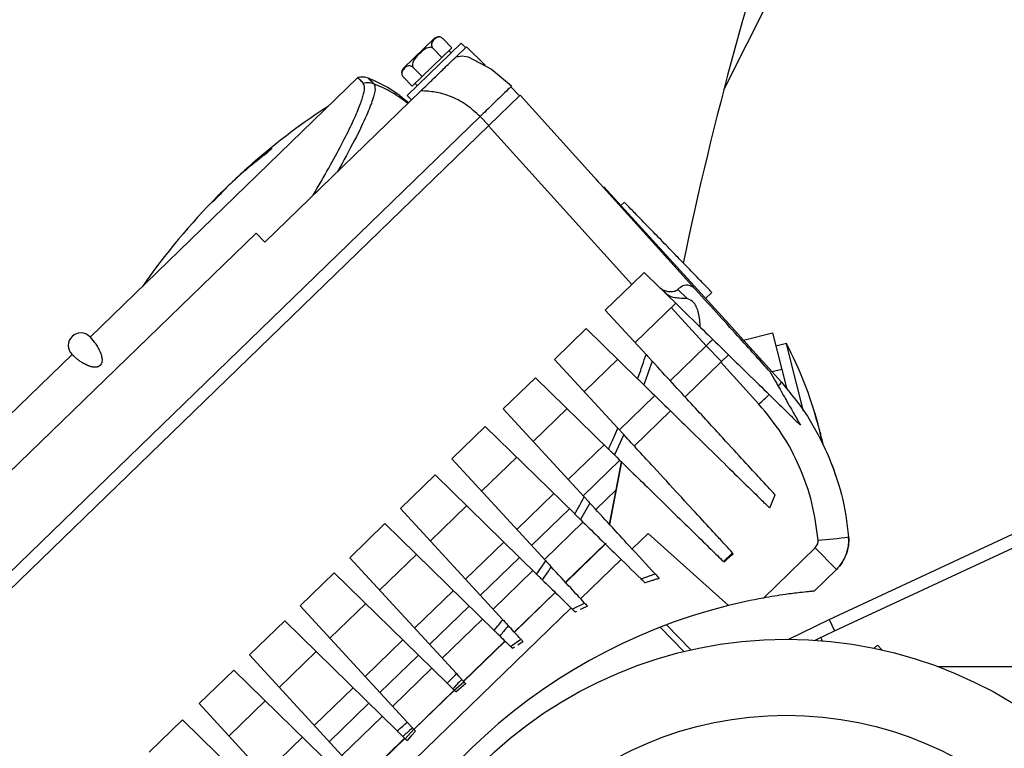
# Model space of a CAD drawing. Units: millimetres. Extents: x 20 to 410, y 10 to 287.
# Drawn here: x 37 to 44, y 249 to 254 of the extents above; entities that cross this region are included whole.
import ezdxf

# ---------------------------------------------------------------- set-up
doc = ezdxf.new("R2010")
doc.units = ezdxf.units.MM
doc.styles.add('SLDTEXTSTYLE2', font='TXT', dxfattribs={"width": 0.605})
doc.dimstyles.new('SLDDIMSTYLE3', dxfattribs={"dimtxt": 3.5, "dimasz": 3.302, "dimexe": 0, "dimexo": 0.0625, "dimgap": 0.875, "dimtad": 1, "dimdec": 0, "dimlfac": 25, "dimrnd": 1e-09, "dimzin": 12, "dimdsep": 46, "dimtxsty": 'SLDTEXTSTYLE2', "dimsah": 1, "dimcen": 0.09, "dimadec": 0, "dimazin": 3, "dimtfac": 1, "dimtdec": 0, "dimtofl": 0, "dimtmove": 0, "dimatfit": 3, "dimfxl": 1, "dimfrac": 2, "dimtolj": 1, "dimtzin": 12, "dimarcsym": 0})

# ---------------------------------------------------------------- blocks, each defined once
blk = doc.blocks.new('_D_10')
at = {"color": 7, "linetype": 'Continuous', "lineweight": 0}
for p, q in [((113.1392, 268.4704), (113.1392, 177.9019)), ((35.3192, 208.6704), (35.3192, 177.9019)), ((113.1392, 178.9019), (35.3192, 178.9019))]:
    blk.add_line(p, q, dxfattribs=at)
at = {"color": 7, "linetype": 'Continuous', "lineweight": 18}
for points in [[(35.3192, 178.9019), (38.6212, 178.3939), (38.6212, 179.4099)], [(113.1392, 178.9019), (109.8372, 179.4099), (109.8372, 178.3939)]]:
    blk.add_solid(points, dxfattribs=at)
at = {"color": 7, "linetype": 'Continuous', "lineweight": 18, "insert": (69.8444, 183.4136), "char_height": 3.5, "attachment_point": 1, "style": 'SLDTEXTSTYLE2'}
blk.add_mtext('1946', dxfattribs=at)

msp = doc.modelspace()

# ---------------------------------------------------------------- linework, layer by layer
at = {"color": 7, "linetype": 'Continuous', "lineweight": 25}
for p, q in [((43.52714, 256.5952), (41.792061, 253.14017)), ((39.754205, 253.280033), (39.949217, 253.469075)), ((40.121478, 253.44108), (39.776833, 253.106985)), ((40.061461, 253.410755), (40.005779, 253.468196)), ((40.14932, 253.412359), (40.121478, 253.44108)), ((39.998348, 253.349574), (39.942666, 253.407015)), ((39.998348, 253.349574), (40.061461, 253.410755)), ((40.056857, 253.378437), (40.042937, 253.392797)), ((40.154442, 253.417325), (40.088882, 253.353771)), ((40.272926, 253.300114), (40.154442, 253.417325)), ((39.872122, 253.227211), (39.998348, 253.349574)), ((40.088882, 253.353771), (40.127818, 253.360051)), ((40.127818, 253.360051), (40.166467, 253.352193)), ((40.166467, 253.352193), (40.3142, 253.274263)), ((39.872122, 253.227211), (39.816439, 253.284652)), ((40.3142, 253.274263), (40.442532, 253.167356)), ((39.462974, 253.220555), (37.758634, 251.568391)), ((39.809009, 253.16603), (39.753326, 253.223471)), ((39.809009, 253.16603), (39.872122, 253.227211)), ((39.827533, 253.183988), (39.841454, 253.169628)), ((39.864767, 253.136517), (38.871259, 252.173424)), ((40.436788, 253.161788), (40.49247, 253.104347)), ((39.776833, 253.106985), (39.804674, 253.078264)), ((40.295288, 252.913201), (40.496208, 253.107971)), ((40.496208, 253.107971), (41.613494, 251.871855)), ((40.241441, 252.972422), (36.163228, 249.019058)), ((40.241441, 252.972422), (40.297124, 252.914981)), ((36.220747, 248.963397), (40.295288, 252.913201)), ((41.20779, 251.903648), (40.295288, 252.913201)), ((38.673909, 252.565074), (38.673229, 252.565776)), ((40.99292, 252.558431), (40.980064, 252.574245)), ((38.620844, 252.513971), (38.620332, 252.514498)), ((41.026265, 252.521539), (41.029007, 252.524198)), ((41.029007, 252.524198), (41.824253, 251.651671)), ((38.585774, 252.480998), (38.571951, 252.467175)), ((38.58817, 252.478525), (38.585774, 252.480998)), ((41.160689, 252.426878), (41.136837, 252.405889)), ((38.815576, 252.230865), (36.948745, 250.421185)), ((38.815576, 252.230865), (38.871259, 252.173424)), ((41.286854, 251.980292), (41.20779, 251.903648)), ((41.384464, 251.884737), (41.286854, 251.980292)), ((41.038422, 251.739465), (41.20779, 251.903648)), ((41.644469, 251.630204), (41.402115, 251.867457)), ((41.500108, 251.872175), (41.560179, 251.813373)), ((41.675987, 251.814346), (41.717076, 251.85313)), ((41.487007, 251.784352), (41.228046, 251.533319)), ((41.29835, 251.456888), (41.038422, 251.739465)), ((40.715316, 251.426251), (40.917796, 251.622532)), ((41.244714, 251.302495), (40.917796, 251.622532)), ((41.918187, 251.547747), (41.824253, 251.651671)), ((37.757016, 251.570059), (37.757019, 251.570056)), ((37.759926, 251.567058), (37.768563, 251.557634)), ((37.768563, 251.557634), (37.785561, 251.536648)), ((41.918197, 251.547756), (42.10338, 251.594304)), ((42.10338, 251.594304), (42.161886, 251.361544)), ((41.778162, 251.412009), (41.680718, 251.512531)), ((41.918197, 251.547756), (42.159549, 251.280735)), ((42.192305, 251.527399), (42.124482, 251.510351)), ((42.211901, 251.44944), (42.192305, 251.527399)), ((37.643752, 251.457026), (35.939411, 249.804862)), ((37.645044, 251.455693), (37.642135, 251.458694)), ((37.654195, 251.446767), (37.645044, 251.455693)), ((37.674642, 251.429125), (37.654195, 251.446767)), ((41.774682, 251.408635), (41.824222, 251.456659)), ((41.822978, 251.455453), (41.778162, 251.412009)), ((42.300547, 251.096769), (42.211901, 251.44944)), ((41.11888, 250.987524), (40.715316, 251.426251)), ((41.117949, 251.426592), (40.90494, 251.220105)), ((41.337124, 251.414736), (41.283965, 251.26407)), ((41.546343, 251.187287), (41.774682, 251.408635)), ((41.778162, 251.412009), (41.774682, 251.408635)), ((42.016034, 251.141614), (41.774682, 251.408635)), ((40.389339, 251.110253), (40.59469, 251.309318)), ((41.058952, 250.854829), (40.59469, 251.309318)), ((42.161886, 251.361544), (42.100463, 251.346105)), ((42.161886, 251.361544), (42.191279, 251.244606)), ((40.904676, 250.550014), (40.389339, 251.110253)), ((40.794843, 251.113378), (40.578963, 250.904107)), ((41.223238, 250.874073), (41.45392, 251.097693)), ((42.370036, 251.091986), (42.368827, 251.095184)), ((40.061925, 250.792863), (40.274457, 250.998889)), ((40.843838, 250.441493), (40.274457, 250.998889)), ((42.395903, 251.00104), (42.396482, 251.001185)), ((41.155848, 250.947335), (41.096763, 250.817814)), ((42.405888, 250.962421), (42.408811, 250.952135)), ((42.408005, 250.951933), (42.408811, 250.952135)), ((42.412921, 250.92306), (42.415929, 250.923816)), ((42.425579, 250.881276), (42.420124, 250.905783)), ((40.47461, 250.802949), (40.25155, 250.586717)), ((40.659344, 250.14339), (40.061925, 250.792863)), ((41.130815, 250.784479), (40.897261, 250.558075)), ((41.142781, 250.772764), (41.066052, 250.374576)), ((41.106926, 250.594618), (41.141182, 250.77433)), ((42.464399, 249.76933), (44.567033, 250.749804)), ((39.73523, 250.476169), (39.95566, 250.689851)), ((40.60133, 250.057772), (39.95566, 250.689851)), ((42.498209, 249.696825), (44.600843, 250.6773)), ((41.106926, 250.594618), (40.978322, 250.46995)), ((41.064924, 250.375803), (41.106926, 250.594618)), ((42.085164, 250.480181), (42.120865, 250.562914)), ((40.155813, 250.493911), (39.924854, 250.270023)), ((40.940329, 250.511253), (40.880631, 250.405475)), ((40.386609, 249.768034), (39.73523, 250.476169)), ((40.810581, 250.474049), (40.569847, 250.240685)), ((39.411838, 250.162677), (39.636144, 250.380117)), ((40.331367, 249.699528), (39.636144, 250.380117)), ((40.896144, 250.390288), (40.650909, 250.15256)), ((41.208786, 250.219405), (41.310518, 250.318023)), ((41.310518, 250.318023), (41.823156, 249.858211)), ((40.785394, 250.006357), (41.0417, 250.254816)), ((41.042763, 250.25372), (40.786429, 250.005232)), ((41.0417, 250.254816), (41.042763, 250.25372)), ((39.836298, 250.184177), (39.601462, 249.95653)), ((41.79016, 250.139012), (41.84784, 250.195045)), ((42.044852, 249.905967), (42.375258, 250.226259)), ((42.375258, 250.226259), (42.509606, 250.087668)), ((40.090518, 249.424861), (39.411838, 250.162677)), ((40.491784, 250.165012), (40.243152, 249.923991)), ((40.881373, 249.902015), (41.139404, 250.152148)), ((39.095912, 249.856423), (39.313326, 250.067182)), ((40.032117, 249.363522), (39.313326, 250.067182)), ((40.577347, 250.08125), (40.324213, 249.835866)), ((41.266044, 250.028174), (41.35558, 250.059801)), ((42.509606, 250.087668), (42.367523, 249.949934)), ((41.337159, 250.01698), (41.292566, 250.00221)), ((40.458699, 249.689663), (40.719299, 249.942285)), ((40.720391, 249.941217), (40.459733, 249.688538)), ((39.513479, 249.871242), (39.285536, 249.650277)), ((40.828781, 249.835109), (40.906704, 249.874476)), ((39.776891, 249.116109), (39.095912, 249.856423)), ((39.273026, 248.342906), (40.820607, 249.84311)), ((40.172269, 249.855278), (39.919759, 249.610499)), ((40.856087, 249.821282), (40.847305, 249.816974)), ((40.886068, 249.835985), (40.87875, 249.832396)), ((40.925058, 249.854523), (40.886068, 249.835985)), ((38.773094, 249.543488), (38.997401, 249.760928)), ((39.713766, 249.059643), (38.997401, 249.760928)), ((40.257831, 249.771517), (40.000821, 249.522374)), ((41.58397, 249.576184), (41.429149, 249.735895)), ((42.206751, 249.643574), (42.464399, 249.76933)), ((42.464399, 249.76933), (42.498209, 249.696825)), ((41.538562, 249.565558), (41.388477, 249.720382)), ((42.373866, 249.637535), (42.498209, 249.696825)), ((40.135306, 249.37617), (40.399784, 249.632552)), ((40.400876, 249.631483), (40.136341, 249.375046)), ((40.434547, 249.598521), (40.501323, 249.643324)), ((40.514914, 249.628549), (40.481548, 249.606927)), ((42.410036, 249.655053), (42.379083, 249.637183)), ((42.422255, 249.633889), (42.410036, 249.655053)), ((39.197554, 249.564988), (38.962718, 249.337341)), ((40.459963, 249.592595), (40.448426, 249.584934)), ((42.771544, 249.606223), (42.750885, 249.586197)), ((42.771544, 249.606223), (42.801631, 249.575186)), ((39.431745, 248.827447), (38.773094, 249.543488)), ((39.849451, 249.542342), (39.603834, 249.304245)), ((38.453579, 249.233754), (38.674009, 249.447436)), ((39.361555, 248.774361), (38.674009, 249.447436)), ((39.935013, 249.458581), (39.684895, 249.21612)), ((43.153449, 249.470363), (43.798008, 249.470363)), ((40.076804, 249.319775), (40.138368, 249.372841)), ((40.149687, 249.360537), (40.118992, 249.334558)), ((39.819463, 249.069996), (40.076884, 249.319537)), ((40.078058, 249.318547), (39.820415, 249.068792)), ((40.118992, 249.334558), (40.088593, 249.308234)), ((39.065284, 248.56875), (38.453579, 249.233754)), ((38.874162, 249.251496), (38.643203, 249.027608)), ((39.533526, 249.236089), (39.281016, 248.991309)), ((38.134782, 248.924717), (38.347313, 249.130742)), ((38.977904, 248.513425), (38.347313, 249.130742)), ((39.619088, 249.152328), (39.362077, 248.903185)), ((39.764273, 249.010199), (39.819227, 249.070084)), ((39.830397, 249.057941), (39.80314, 249.028375)), ((39.496563, 248.756981), (39.761041, 249.013363)), ((39.762133, 249.012294), (39.497597, 248.755857)), ((39.80314, 249.028375), (39.77622, 248.998503))]:
    msp.add_line(p, q, dxfattribs=at)
at = {"color": 8, "linetype": 'Continuous', "lineweight": 25}
for p, q in [((38.902709, 252.757237), (38.900101, 252.759927)), ((41.680718, 251.512531), (41.458319, 251.756542)), ((41.680718, 251.512531), (41.451531, 251.29036)), ((41.353844, 251.195663), (41.128426, 250.977146)), ((41.030738, 250.882449), (40.802449, 250.661148)), ((40.710505, 250.572019), (40.475035, 250.343758)), ((40.391708, 250.262982), (40.14834, 250.027064)), ((40.072192, 249.953248), (39.824947, 249.713572)), ((39.749374, 249.640312), (39.509022, 249.407318)), ((39.433449, 249.334059), (39.186204, 249.094383)), ((39.110056, 249.020567), (38.866689, 248.784649))]:
    msp.add_line(p, q, dxfattribs=at)
at = {"color": 7, "linetype": 'Continuous', "lineweight": 25, "flags": 128}
for points in [[(38.586454, 252.480296), (38.594023, 252.488033), (38.620332, 252.514498)], [(38.620332, 252.514498), (38.626974, 252.520655), (38.629713, 252.523169)], [(42.415929, 250.923816), (42.419712, 250.906056), (42.423004, 250.888178), (42.423007, 250.888158)], [(42.420124, 250.905783), (42.418627, 250.912307), (42.415929, 250.923816)]]:
    msp.add_lwpolyline(points, dxfattribs=at)
at = {"color": 7, "linetype": 'Continuous', "lineweight": 25}
for radius in [2.76209, 2.278242]:
    msp.add_circle((42.190592, 246.881532), radius, dxfattribs=at)
for centre, radius, start, end in [((67.919155, 245.190363), 32.6, 90, 180), ((67.919155, 245.190363), 32.48, 90, 172.6291383), ((63.079155, 247.585024), 22, 153.6754235, 168.3178009), ((39.977059, 253.440354), 0.04, 79.4228889, 134.1094202), ((39.782047, 253.251312), 0.04, 134.1094202, 188.8790132), ((39.782047, 253.251312), 0.04, 203.5374416, 230.9656406), ((41.608198, 249.450621), 4.28, 123.0141076, 133.032424), ((40.738277, 250.382324), 3.00531, 127.7083795, 133.403608), ((40.703719, 250.348823), 3.00531, 127.7083795, 133.403608), ((39.549194, 251.627696), 1.283479, 135.1876596, 138.4240347), ((41.608198, 249.450621), 4.28, 135.1864163, 145.2047327), ((39.496298, 251.576419), 1.283479, 135.1876596, 138.4240347), ((37.699576, 251.514376), 0.08, 44.1094202, 224.1094202), ((39.88108, 250.327792), 2.604, 15.3945024, 27.430911), ((40.507787, 250.50035), 1.953972, 14.8516217, 17.6250557), ((40.514905, 250.472031), 1.953972, 14.8516217, 17.6250557), ((41.764471, 250.827464), 0.65546, 7.000437, 12.8167189), ((40.508521, 250.500563), 1.953207, 12.5107237, 13.3674693), ((40.911346, 250.152525), 1.682518, 18.0839774, 24.7511461), ((42.287297, 252.069666), 1.798313, 273.3785345, 279.615621), ((42.328638, 250.274351), 0.26, 314.1094202, 4.9128812), ((42.691734, 246.364563), 3.6, 100.3516718, 103.961607), ((42.691734, 246.364563), 3.6, 103.961607, 164.2572333)]:
    msp.add_arc(centre, radius, start, end, dxfattribs=at)
at = {"color": 8, "linetype": 'Continuous', "lineweight": 25}
for centre, radius, start, end in [((42.077421, 251.332526), 0.097094, 310.8566232, 327.7643244), ((38.598424, 254.92637), 5.099455, 312.0818306, 313.1032638)]:
    msp.add_arc(centre, radius, start, end, dxfattribs=at)
at = {"color": 7, "linetype": 'Continuous', "lineweight": 25}
for points, knots in [([(40.005779, 253.468196), (40.004044, 253.469805), (40.000583, 253.473018), (39.993842, 253.476897), (39.984656, 253.479838), (39.967849, 253.479143), (39.950843, 253.466869), (39.937134, 253.451913), (39.932166, 253.437048), (39.931888, 253.428062), (39.934329, 253.419177), (39.937984, 253.412281), (39.941405, 253.408433), (39.942666, 253.407015)], [0, 0, 0, 0, 0.03423708, 0.06832879, 0.12255677, 0.21298742, 0.46153256, 0.71987249, 0.79908661, 0.87871286, 0.92537338, 0.9724861, 1, 1, 1, 1]), ([(39.942666, 253.407015), (39.940841, 253.408537), (39.937201, 253.411576), (39.928923, 253.413965), (39.916472, 253.413741), (39.890652, 253.40431), (39.858745, 253.377591), (39.830494, 253.348538), (39.815536, 253.323988), (39.810624, 253.31051), (39.809883, 253.298541), (39.811976, 253.29013), (39.815237, 253.286128), (39.816439, 253.284652)], [0, 0, 0, 0, 0.03423708, 0.06832879, 0.12255677, 0.21298742, 0.46153256, 0.71987249, 0.79908661, 0.87871286, 0.92537338, 0.9724861, 1, 1, 1, 1]), ([(39.864767, 253.136517), (39.887969, 253.159009), (39.932368, 253.202049), (39.996215, 253.263942), (40.052941, 253.318931), (40.077079, 253.34233), (40.088882, 253.353771)], [0, 0, 0, 0, 0.261303899, 0.50003051, 0.755537119, 1, 1, 1, 1]), ([(39.816439, 253.284652), (39.814705, 253.286262), (39.811243, 253.289475), (39.804502, 253.293354), (39.795317, 253.296295), (39.778509, 253.2956), (39.761503, 253.283326), (39.747794, 253.26837), (39.742826, 253.253504), (39.742548, 253.244518), (39.74499, 253.235634), (39.748645, 253.228738), (39.752065, 253.22489), (39.753326, 253.223471)], [0, 0, 0, 0, 0.03423708, 0.06832879, 0.12255677, 0.21298742, 0.46153256, 0.71987249, 0.79908661, 0.87871286, 0.92537338, 0.9724861, 1, 1, 1, 1]), ([(39.178867, 252.471616), (39.213161, 252.530893), (39.281739, 252.649432), (39.36194, 252.798154), (39.425475, 252.92488), (39.470931, 253.027348), (39.498355, 253.104774), (39.508832, 253.159468), (39.501744, 253.175905), (39.498119, 253.184313)], [0, 0, 0, 0, 0.14267838, 0.2853215, 0.42828945, 0.57134888, 0.71420585, 0.85381866, 1, 1, 1, 1]), ([(39.530308, 253.217091), (39.519189, 253.220319), (39.496881, 253.226795), (39.474037, 253.222569), (39.46258, 253.220449)], [0, 0, 0, 0, 0.49844443, 1, 1, 1, 1]), ([(39.491889, 253.190739), (39.483092, 253.19981), (39.466221, 253.217206), (39.464426, 253.219058), (39.463567, 253.219944)], [0, 0, 0, 0, 0.521419573, 1, 1, 1, 1]), ([(39.498119, 253.184313), (39.496915, 253.185554), (39.494766, 253.187772), (39.492768, 253.189832), (39.491889, 253.190739)], [0, 0, 0, 0, 0.56000183, 1, 1, 1, 1]), ([(39.565418, 253.180872), (39.552987, 253.18435), (39.530724, 253.190578), (39.508107, 253.186232), (39.498119, 253.184313)], [0, 0, 0, 0, 0.5584027, 1, 1, 1, 1]), ([(39.78828, 253.057524), (39.749034, 253.090346), (39.670679, 253.155876), (39.57705, 253.196704), (39.530317, 253.217082)], [0, 0, 0, 0, 0.50087066, 1, 1, 1, 1]), ([(39.565418, 253.180872), (39.569442, 253.171358), (39.577492, 253.152328), (39.560536, 253.083338), (39.519313, 252.978333), (39.44912, 252.831157), (39.372413, 252.691759), (39.334055, 252.622053)], [0, 0, 0, 0, 0.186611187, 0.373251154, 0.559940481, 0.779947759, 1, 1, 1, 1]), ([(39.782382, 253.056655), (39.744376, 253.084524), (39.676672, 253.13417), (39.599339, 253.166633), (39.565418, 253.180872)], [0, 0, 0, 0, 0.561359122, 1, 1, 1, 1]), ([(40.241441, 252.972422), (40.21284, 252.999184), (40.155047, 253.053261), (40.055337, 253.102825), (39.957222, 253.13138), (39.895373, 253.134817), (39.864767, 253.136517)], [0, 0, 0, 0, 0.27747187, 0.5606624, 0.78258917, 1, 1, 1, 1]), ([(40.442532, 253.167356), (40.439418, 253.164338), (40.433209, 253.158318), (40.387075, 253.113597), (40.320502, 253.049062), (40.267845, 252.998017), (40.241441, 252.972422)], [0, 0, 0, 0, 0.25061346, 0.49978633, 0.74917612, 1, 1, 1, 1]), ([(38.865543, 252.726426), (38.869043, 252.72917), (38.876044, 252.734658), (38.887847, 252.744373), (38.898922, 252.7538), (38.90714, 252.761108), (38.913131, 252.766739), (38.916738, 252.770447), (38.916527, 252.770838), (38.916438, 252.771002)], [0, 0, 0, 0, 0.15782109, 0.31565302, 0.47316892, 0.63002601, 0.73107243, 0.88717684, 1, 1, 1, 1]), ([(38.916527, 252.771347), (38.915621, 252.770919), (38.913806, 252.770063), (38.90746, 252.765555), (38.90221, 252.76154), (38.900101, 252.759927)], [0, 0, 0, 0, 0.37336115, 0.74827882, 1, 1, 1, 1]), ([(38.536157, 252.428151), (38.536717, 252.428471), (38.537835, 252.429112), (38.544468, 252.435162), (38.553827, 252.444102), (38.565328, 252.455395), (38.577813, 252.467899), (38.585409, 252.47569), (38.589054, 252.479428)], [0, 0, 0, 0, 0.17120137, 0.34240568, 0.49999986, 0.67109249, 0.84218353, 1, 1, 1, 1]), ([(41.716788, 251.852858), (41.713717, 251.856026), (41.707574, 251.862363), (41.659684, 251.911765), (41.589209, 251.984467), (41.51073, 252.065423), (41.427539, 252.151242), (41.343969, 252.237451), (41.260548, 252.323506), (41.198488, 252.387527), (41.16356, 252.423558), (41.163958, 252.423146), (41.164115, 252.422985)], [0, 0, 0, 0, 0.107243173, 0.214485738, 0.321738369, 0.429101109, 0.500964874, 0.608511286, 0.716060561, 0.823478197, 0.930807639, 1, 1, 1, 1]), ([(41.384464, 251.884737), (41.391026, 251.879404), (41.404689, 251.8683), (41.431188, 251.859015), (41.460435, 251.85646), (41.485246, 251.861505), (41.496164, 251.869345), (41.500107, 251.872176)], [0, 0, 0, 0, 0.18031787, 0.37543338, 0.60797659, 0.85840771, 1, 1, 1, 1]), ([(41.424327, 251.845712), (41.416944, 251.85294), (41.403761, 251.865846), (41.39036, 251.878965), (41.384464, 251.884737)], [0, 0, 0, 0, 0.56, 1, 1, 1, 1]), ([(41.501607, 251.873519), (41.501327, 251.87327), (41.500827, 251.872826), (41.500328, 251.872374), (41.500108, 251.872175)], [0, 0, 0, 0, 0.55994406, 1, 1, 1, 1]), ([(41.613494, 251.871855), (41.600619, 251.88264), (41.577373, 251.902112), (41.536796, 251.899432), (41.512124, 251.881264), (41.501607, 251.873519)], [0, 0, 0, 0, 0.41595652, 0.75103441, 1, 1, 1, 1]), ([(42.087013, 251.347974), (42.058528, 251.379489), (42.001468, 251.442618), (41.893564, 251.561998), (41.767104, 251.701908), (41.664768, 251.815128), (41.613494, 251.871855)], [0, 0, 0, 0, 0.23222742, 0.46518584, 0.73203731, 1, 1, 1, 1]), ([(41.560179, 251.813373), (41.544921, 251.813428), (41.521461, 251.813513), (41.476314, 251.818476), (41.445716, 251.82886), (41.43109, 251.840384), (41.424327, 251.845712)], [0, 0, 0, 0, 0.45582024, 0.70088487, 0.86170809, 1, 1, 1, 1]), ([(41.644469, 251.630204), (41.641838, 251.661954), (41.636634, 251.724758), (41.613392, 251.774102), (41.587805, 251.803642), (41.572065, 251.809186), (41.560179, 251.813373)], [0, 0, 0, 0, 0.3467948, 0.68597978, 0.76285194, 1, 1, 1, 1]), ([(41.644469, 251.630204), (41.687854, 251.587733), (41.774749, 251.502667), (41.907481, 251.372729), (42.038342, 251.244623), (42.153575, 251.131814), (42.238988, 251.048199), (42.266583, 251.021186), (42.280429, 251.007632)], [0, 0, 0, 0, 0.12299103, 0.24634056, 0.4315577, 0.61800712, 0.8083346, 1, 1, 1, 1]), ([(37.785561, 251.536648), (37.788501, 251.532632), (37.794092, 251.524996), (37.801076, 251.514309), (37.805557, 251.506943), (37.80772, 251.503273), (37.809823, 251.499586), (37.811859, 251.495888), (37.813823, 251.492187), (37.816112, 251.487685), (37.818689, 251.482351), (37.8215, 251.476135), (37.824084, 251.469956), (37.826421, 251.463837), (37.828493, 251.457801), (37.830997, 251.449427), (37.832729, 251.442121), (37.833732, 251.435938), (37.833984, 251.434204), (37.834204, 251.432491), (37.834392, 251.430799), (37.834547, 251.429127), (37.834951, 251.423572), (37.834976, 251.415057), (37.833092, 251.404177), (37.829656, 251.396417), (37.827274, 251.392714), (37.825786, 251.390735), (37.824402, 251.389172), (37.823667, 251.388401), (37.823131, 251.387863), (37.822579, 251.387333), (37.821788, 251.386605), (37.820774, 251.385737), (37.819626, 251.384833), (37.817839, 251.383535), (37.81075, 251.379128), (37.805101, 251.377777), (37.797579, 251.37626), (37.791061, 251.375953), (37.784035, 251.376206), (37.776677, 251.377147), (37.768976, 251.378696), (37.760987, 251.380835), (37.753903, 251.383142), (37.744925, 251.386431), (37.734296, 251.391037), (37.721728, 251.397433), (37.71045, 251.403899), (37.700403, 251.410272), (37.691346, 251.416479), (37.682518, 251.422929), (37.677332, 251.427009), (37.674642, 251.429125)], [0, 0, 0, 0, 0.080707154, 0.153438738, 0.171169641, 0.188353532, 0.204990428, 0.221080351, 0.236623322, 0.251619366, 0.275805383, 0.298704298, 0.320316236, 0.340641349, 0.359679819, 0.377431867, 0.415665403, 0.420105521, 0.424414449, 0.428592201, 0.432638793, 0.436554244, 0.440338576, 0.470840311, 0.490404214, 0.496117228, 0.497978162, 0.49920758, 0.499615919, 0.499782453, 0.499934241, 0.500082671, 0.500239862, 0.500617412, 0.501119828, 0.501768881, 0.503541015, 0.516725996, 0.526815113, 0.539304825, 0.55419997, 0.57150337, 0.59121681, 0.613341495, 0.637878272, 0.65450981, 0.698105614, 0.747228179, 0.799126682, 0.843274874, 0.891469662, 0.943711304, 1, 1, 1, 1]), ([(41.244714, 251.302495), (41.255035, 251.331209), (41.273465, 251.382482), (41.290746, 251.434153), (41.29835, 251.456888)], [0, 0, 0, 0, 0.56000082, 1, 1, 1, 1]), ([(41.29835, 251.456888), (41.304138, 251.450597), (41.315728, 251.437997), (41.329229, 251.423319), (41.334965, 251.417083), (41.337124, 251.414736)], [0, 0, 0, 0, 0.38345092, 0.76791231, 1, 1, 1, 1]), ([(42.120541, 250.563057), (42.112237, 250.572085), (42.095362, 250.590431), (42.027692, 250.663997), (41.927343, 250.773089), (41.810176, 250.900465), (41.692859, 251.028005), (41.586027, 251.144146), (41.468563, 251.271844), (41.380937, 251.367105), (41.337124, 251.414736)], [0, 0, 0, 0, 0.14994873, 0.3047092, 0.46396584, 0.62322247, 0.71693353, 0.8106446, 0.9053223, 1, 1, 1, 1]), ([(41.283965, 251.26407), (41.280794, 251.267175), (41.27446, 251.273375), (41.26041, 251.28713), (41.250039, 251.297283), (41.244714, 251.302495)], [0, 0, 0, 0, 0.32788374, 0.65491302, 1, 1, 1, 1]), ([(42.087013, 251.347974), (42.109147, 251.309027), (42.153507, 251.230968), (42.208721, 251.133811), (42.254766, 251.052788), (42.271857, 251.022715), (42.280429, 251.007632)], [0, 0, 0, 0, 0.22469118, 0.4503376, 0.72430319, 1, 1, 1, 1]), ([(41.283965, 251.26407), (41.329401, 251.219591), (41.420386, 251.130521), (41.569355, 250.984688), (41.723844, 250.83345), (41.86929, 250.691067), (41.980499, 250.582199), (42.043547, 250.520478), (42.074695, 250.489985), (42.081372, 250.483449), (42.084341, 250.480542)], [0, 0, 0, 0, 0.09573862, 0.19171777, 0.35081569, 0.50991362, 0.67363362, 0.83735362, 0.92767435, 1, 1, 1, 1]), ([(42.393276, 250.274478), (42.382775, 250.353566), (42.361632, 250.512801), (42.28089, 250.74122), (42.168814, 250.956007), (42.066736, 251.080018), (42.016034, 251.141614)], [0, 0, 0, 0, 0.24832009, 0.49996843, 0.7516332, 1, 1, 1, 1]), ([(42.368786, 251.094975), (42.368722, 251.09499), (42.368565, 251.095027), (42.369498, 251.091081), (42.371367, 251.084), (42.374058, 251.074338), (42.37615, 251.067129), (42.377154, 251.063667)], [0, 0, 0, 0, 0.14138712, 0.34714322, 0.57043909, 0.79373131, 1, 1, 1, 1]), ([(41.058952, 250.854829), (41.070375, 250.879492), (41.090773, 250.923534), (41.110292, 250.967972), (41.11888, 250.987524)], [0, 0, 0, 0, 0.56000048, 1, 1, 1, 1]), ([(41.11888, 250.987524), (41.124197, 250.981744), (41.13484, 250.970173), (41.147847, 250.956033), (41.15347, 250.94992), (41.155848, 250.947335)], [0, 0, 0, 0, 0.36559689, 0.73178346, 1, 1, 1, 1]), ([(41.847845, 250.195042), (41.833976, 250.21012), (41.806207, 250.240308), (41.740408, 250.31184), (41.645937, 250.414542), (41.510477, 250.561806), (41.349741, 250.736547), (41.220604, 250.876937), (41.155848, 250.947335)], [0, 0, 0, 0, 0.11822376, 0.23670493, 0.42483807, 0.61401468, 0.80644871, 1, 1, 1, 1]), ([(41.096763, 250.817814), (41.093721, 250.820792), (41.087642, 250.826743), (41.074081, 250.840019), (41.064044, 250.849845), (41.058952, 250.854829)], [0, 0, 0, 0, 0.33046111, 0.66038023, 1, 1, 1, 1]), ([(41.096763, 250.817814), (41.138214, 250.777235), (41.221204, 250.695992), (41.351196, 250.568737), (41.483971, 250.438757), (41.610105, 250.315278), (41.715429, 250.212171), (41.76521, 250.163437), (41.79016, 250.139012)], [0, 0, 0, 0, 0.12528956, 0.25084104, 0.43595521, 0.6219178, 0.8105102, 1, 1, 1, 1]), ([(40.843838, 250.441493), (40.855359, 250.461658), (40.875934, 250.497666), (40.895894, 250.534019), (40.904676, 250.550014)], [0, 0, 0, 0, 0.56000023, 1, 1, 1, 1]), ([(40.904676, 250.550014), (40.909669, 250.544586), (40.919659, 250.533725), (40.9323, 250.519982), (40.937822, 250.513979), (40.940329, 250.511253)], [0, 0, 0, 0, 0.3529517, 0.70623525, 1, 1, 1, 1]), ([(41.355594, 250.059806), (41.302188, 250.117865), (41.216192, 250.211354), (41.072609, 250.367447), (40.984462, 250.463276), (40.940329, 250.511253)], [0, 0, 0, 0, 0.45002681, 0.72464871, 1, 1, 1, 1]), ([(40.880631, 250.405475), (40.878544, 250.407517), (40.873593, 250.412364), (40.862113, 250.423603), (40.851241, 250.434245), (40.845061, 250.440295), (40.843838, 250.441493)], [0, 0, 0, 0, 0.24439442, 0.58007549, 0.91683988, 1, 1, 1, 1]), ([(40.880631, 250.405475), (40.954967, 250.332703), (41.098971, 250.191731), (41.21157, 250.081501), (41.266044, 250.028174)], [0, 0, 0, 0, 0.51621242, 1, 1, 1, 1]), ([(42.375258, 250.226259), (42.38157, 250.234248), (42.392842, 250.248517), (42.393143, 250.266545), (42.393276, 250.274478)], [0, 0, 0, 0, 0.55994794, 1, 1, 1, 1]), ([(41.853061, 250.189372), (41.842874, 250.179496), (41.824682, 250.161861), (41.804493, 250.14229), (41.795609, 250.133678)], [0, 0, 0, 0, 0.55997395, 1, 1, 1, 1]), ([(40.60133, 250.057772), (40.612268, 250.073681), (40.631799, 250.102089), (40.650927, 250.13077), (40.659344, 250.14339)], [0, 0, 0, 0, 0.56000005, 1, 1, 1, 1]), ([(40.659344, 250.14339), (40.66275, 250.139687), (40.670915, 250.130811), (40.682805, 250.117885), (40.690481, 250.10954), (40.69354, 250.106215), (40.694067, 250.105641)], [0, 0, 0, 0, 0.24505831, 0.58740946, 0.9288832, 1, 1, 1, 1]), ([(40.637438, 250.022424), (40.635372, 250.024447), (40.630515, 250.029201), (40.619233, 250.040246), (40.608569, 250.050685), (40.602517, 250.05661), (40.60133, 250.057772)], [0, 0, 0, 0, 0.247920416, 0.582827604, 0.91819235, 1, 1, 1, 1]), ([(40.694067, 250.105641), (40.683598, 250.090038), (40.664902, 250.062176), (40.64583, 250.03457), (40.637438, 250.022424)], [0, 0, 0, 0, 0.55999966, 1, 1, 1, 1]), ([(40.906707, 249.874474), (40.877756, 249.905947), (40.81136, 249.978129), (40.736363, 250.05966), (40.694067, 250.105641)], [0, 0, 0, 0, 0.43602755, 1, 1, 1, 1]), ([(41.355586, 250.059814), (41.359552, 250.055502), (41.369579, 250.044602), (41.379496, 250.033821), (41.381122, 250.032053), (41.381943, 250.031161)], [0, 0, 0, 0, 0.24496022, 0.61926161, 1, 1, 1, 1]), ([(40.637438, 250.022424), (40.670931, 249.989636), (40.737962, 249.924015), (40.798494, 249.864758), (40.828781, 249.835109)], [0, 0, 0, 0, 0.49966216, 1, 1, 1, 1]), ([(41.292567, 250.00221), (41.292166, 250.002602), (41.291365, 250.003386), (41.28443, 250.010175), (41.273316, 250.021055), (41.266044, 250.028174)], [0, 0, 0, 0, 0.25695037, 0.51383248, 1, 1, 1, 1]), ([(41.381943, 250.031161), (41.373728, 250.028604), (41.359059, 250.024037), (41.343851, 250.019137), (41.337159, 250.01698)], [0, 0, 0, 0, 0.55997926, 1, 1, 1, 1]), ([(42.367523, 249.949934), (42.365562, 249.949759), (42.361653, 249.94941), (42.32974, 249.946399), (42.271844, 249.940226), (42.172894, 249.927839), (42.092213, 249.914057), (42.044852, 249.905967)], [0, 0, 0, 0, 0.11850188, 0.236293794, 0.41319431, 0.655531679, 1, 1, 1, 1]), ([(40.906704, 249.874476), (40.910467, 249.870386), (40.91774, 249.86248), (40.923796, 249.855895), (40.924635, 249.854984), (40.925058, 249.854523)], [0, 0, 0, 0, 0.34663418, 0.6699172, 1, 1, 1, 1]), ([(40.847307, 249.816973), (40.846805, 249.817464), (40.845854, 249.818395), (40.839376, 249.824737), (40.832337, 249.831627), (40.828781, 249.835109)], [0, 0, 0, 0, 0.35626089, 0.67473204, 1, 1, 1, 1]), ([(40.331367, 249.699528), (40.341753, 249.712257), (40.360298, 249.734986), (40.37857, 249.757936), (40.386609, 249.768034)], [0, 0, 0, 0, 0.55999978, 1, 1, 1, 1]), ([(40.386609, 249.768034), (40.390017, 249.764329), (40.398057, 249.755589), (40.409668, 249.742965), (40.41716, 249.734821), (40.420164, 249.731556), (40.42072, 249.73095)], [0, 0, 0, 0, 0.24845229, 0.58603759, 0.92328989, 1, 1, 1, 1]), ([(40.36707, 249.664578), (40.365016, 249.666588), (40.360214, 249.671289), (40.34905, 249.682218), (40.338508, 249.692538), (40.332532, 249.698388), (40.331367, 249.699528)], [0, 0, 0, 0, 0.25005805, 0.58448539, 0.91903031, 1, 1, 1, 1]), ([(40.42072, 249.73095), (40.410774, 249.718505), (40.393013, 249.696282), (40.374997, 249.674265), (40.36707, 249.664578)], [0, 0, 0, 0, 0.55999971, 1, 1, 1, 1]), ([(40.501324, 249.643323), (40.486577, 249.659355), (40.460245, 249.687981), (40.432797, 249.717821), (40.42072, 249.73095)], [0, 0, 0, 0, 0.56001928, 1, 1, 1, 1]), ([(40.36707, 249.664578), (40.379864, 249.652053), (40.402711, 249.629687), (40.424819, 249.608044), (40.434547, 249.598521)], [0, 0, 0, 0, 0.56, 1, 1, 1, 1]), ([(40.501323, 249.643324), (40.503977, 249.640439), (40.509303, 249.634649), (40.513952, 249.629595), (40.51459, 249.628901), (40.514914, 249.628549)], [0, 0, 0, 0, 0.32875964, 0.65970939, 1, 1, 1, 1]), ([(40.448427, 249.584933), (40.448114, 249.585239), (40.447486, 249.585854), (40.442823, 249.590419), (40.437332, 249.595795), (40.434547, 249.598521)], [0, 0, 0, 0, 0.32852407, 0.65950075, 1, 1, 1, 1]), ([(40.032117, 249.363522), (40.043082, 249.374911), (40.062662, 249.39525), (40.082007, 249.415813), (40.090518, 249.424861)], [0, 0, 0, 0, 0.55999967, 1, 1, 1, 1]), ([(40.090518, 249.424861), (40.093928, 249.421154), (40.1019, 249.412488), (40.113359, 249.40003), (40.120749, 249.391996), (40.123721, 249.388765), (40.124292, 249.388144)], [0, 0, 0, 0, 0.25035533, 0.58536066, 0.92029558, 1, 1, 1, 1]), ([(40.067669, 249.328718), (40.065619, 249.330724), (40.060838, 249.335405), (40.049716, 249.346293), (40.03922, 249.356567), (40.033272, 249.36239), (40.032117, 249.363522)], [0, 0, 0, 0, 0.25086851, 0.58512965, 0.91939128, 1, 1, 1, 1]), ([(40.124292, 249.388144), (40.113782, 249.376995), (40.095013, 249.357085), (40.076024, 249.337385), (40.067669, 249.328718)], [0, 0, 0, 0, 0.55999967, 1, 1, 1, 1]), ([(40.138368, 249.372841), (40.13575, 249.375688), (40.131073, 249.380772), (40.126364, 249.385891), (40.124292, 249.388144)], [0, 0, 0, 0, 0.56, 1, 1, 1, 1]), ([(40.138368, 249.372841), (40.140103, 249.370956), (40.143572, 249.367185), (40.148338, 249.362003), (40.14915, 249.36112), (40.149687, 249.360537)], [0, 0, 0, 0, 0.25306944, 0.50613351, 1, 1, 1, 1]), ([(40.067669, 249.328718), (40.069378, 249.327045), (40.072429, 249.324058), (40.075467, 249.321084), (40.076804, 249.319775)], [0, 0, 0, 0, 0.56, 1, 1, 1, 1]), ([(40.088593, 249.308234), (40.088432, 249.308392), (40.088108, 249.308709), (40.085044, 249.311708), (40.080059, 249.316588), (40.076804, 249.319775)], [0, 0, 0, 0, 0.25751563, 0.51502794, 1, 1, 1, 1]), ([(39.713766, 249.059643), (39.725608, 249.070118), (39.746754, 249.088823), (39.767682, 249.107772), (39.776891, 249.116109)], [0, 0, 0, 0, 0.55999955, 1, 1, 1, 1]), ([(39.776891, 249.116109), (39.780301, 249.112402), (39.788254, 249.103755), (39.799672, 249.091343), (39.807034, 249.08334), (39.809997, 249.080118), (39.810573, 249.079492)], [0, 0, 0, 0, 0.25086841, 0.5851328, 0.91939684, 1, 1, 1, 1]), ([(39.749415, 249.024743), (39.747362, 249.026754), (39.742566, 249.031449), (39.731414, 249.042366), (39.72089, 249.052669), (39.714925, 249.058508), (39.713766, 249.059643)], [0, 0, 0, 0, 0.25037296, 0.58478961, 0.91929005, 1, 1, 1, 1]), ([(39.810573, 249.079492), (39.799211, 249.069212), (39.778923, 249.050853), (39.758432, 249.032721), (39.749415, 249.024743)], [0, 0, 0, 0, 0.55999961, 1, 1, 1, 1]), ([(39.810573, 249.079492), (39.812192, 249.077732), (39.815082, 249.07459), (39.817961, 249.071461), (39.819227, 249.070084)], [0, 0, 0, 0, 0.56, 1, 1, 1, 1]), ([(39.819227, 249.070084), (39.820963, 249.068196), (39.824436, 249.064421), (39.829095, 249.059356), (39.829883, 249.0585), (39.830397, 249.057941)], [0, 0, 0, 0, 0.25751192, 0.51502364, 1, 1, 1, 1]), ([(39.764273, 249.010198), (39.761509, 249.012904), (39.756573, 249.017737), (39.751602, 249.022602), (39.749415, 249.024743)], [0, 0, 0, 0, 0.56, 1, 1, 1, 1]), ([(39.77622, 248.998503), (39.776062, 248.998658), (39.775746, 248.998967), (39.772706, 249.001943), (39.76763, 249.006913), (39.764273, 249.010199)], [0, 0, 0, 0, 0.253063259, 0.506126293, 1, 1, 1, 1])]:
    msp.add_open_spline(points, degree=3, knots=knots, dxfattribs=at)
at = {"color": 8, "linetype": 'Continuous', "lineweight": 25}
for points, knots in [([(39.532419, 253.214913), (39.531946, 253.215402), (39.530503, 253.21689), (39.541302, 253.205751), (39.557379, 253.189165), (39.565418, 253.180872)], [0, 0, 0, 0, 0.19646844, 0.59821941, 1, 1, 1, 1]), ([(41.722907, 251.553417), (41.718589, 251.549232), (41.705016, 251.536077), (41.690569, 251.522077), (41.680718, 251.512531)], [0, 0, 0, 0, 0.31811101, 1, 1, 1, 1])]:
    msp.add_open_spline(points, degree=3, knots=knots, dxfattribs=at)
at = {"color": 7, "linetype": 'Continuous', "lineweight": 25}
for points in [[(42.159549, 251.280735), (42.217947, 251.210558), (42.334743, 251.070204), (42.414372, 250.905887), (42.454186, 250.823728)], [(42.454186, 250.823728), (42.487153, 250.738591), (42.553086, 250.568316), (42.576151, 250.387184), (42.587683, 250.296618)], [(42.587683, 250.296618), (42.588252, 250.277308), (42.589392, 250.238688), (42.577924, 250.201792), (42.572191, 250.183345)], [(42.572191, 250.183345), (42.564422, 250.165657), (42.548884, 250.130282), (42.522699, 250.101873), (42.509606, 250.087668)]]:
    msp.add_open_spline(points, degree=3, dxfattribs=at)

# ---------------------------------------------------------------- dimensions: what is measured, and where the dimension line sits
at = {"color": 7, "linetype": 'Continuous', "lineweight": 18}
dim = msp.add_linear_dim(base=(35.3191547649, 178.9018596738), p1=(113.1391547649, 268.4703628952), p2=(35.3191547649, 208.6703628952), dimstyle='SLDDIMSTYLE3', dxfattribs=at)
dim.commit()
dim.dimension.update_dxf_attribs({"geometry": '_D_10', "text_midpoint": (74.2291547649, 178.9018596738), "dimtype": 160})

doc.saveas('drawing.dxf')
